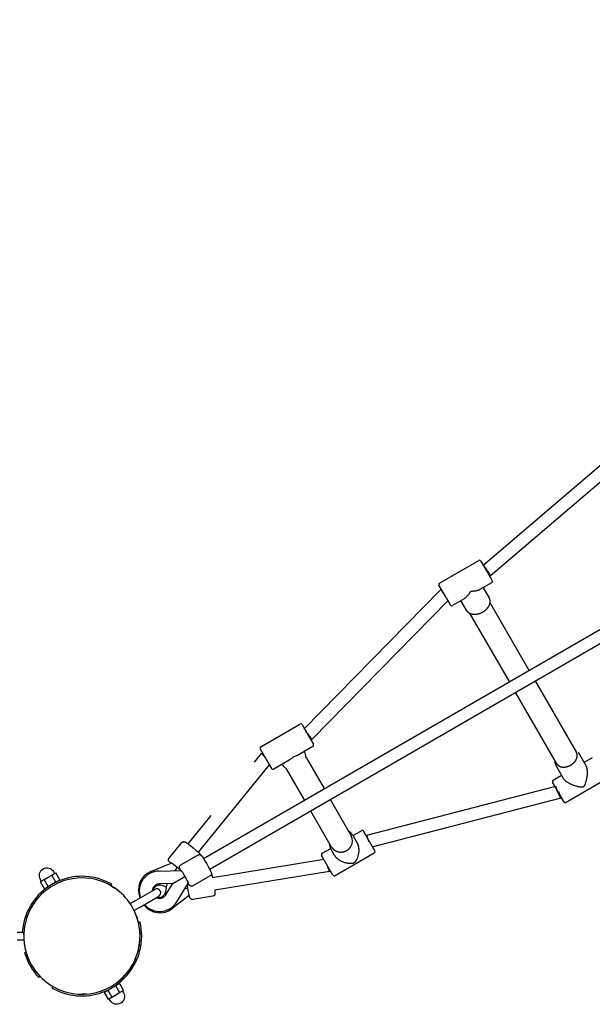
# Model space of a CAD drawing. Extents: x 6934 to 28389, y 3660 to 18066.
# Drawn here: x 15782 to 16491, y 6440 to 7658 of the extents above; entities that cross this region are included whole.
import ezdxf

# ---------------------------------------------------------------- set-up
doc = ezdxf.new("R2010")
doc.units = 0
doc.layers.add('MAKE2D$VIDITELNÉ$K_IVKY', color=7, linetype='Continuous')

msp = doc.modelspace()

# ---------------------------------------------------------------- linework, layer by layer
at = {"layer": 'MAKE2D$VIDITELNÉ$K_IVKY', "color": 7}
for p, q in [((16009.6, 6620.5), (17806.9, 7658.2)), ((17814.9, 7644.3), (16017.6, 6606.7)), ((16355.8, 6982.8), (16535.9, 7136.7)), ((16545.2, 7123.6), (16365, 6969.7)), ((16302.1, 6961.1), (16350.6, 6989.1)), ((16353.4, 6988.4), (16362.2, 6973.1)), ((16362.2, 6973.1), (16367.4, 6964.1)), ((16365, 6969.7), (16364.4, 6969.3)), ((16365, 6969.7), (16365, 6969.7)), ((16365, 6969.7), (16365, 6969.7)), ((16365, 6969.7), (16365, 6969.7)), ((16310.2, 6943.1), (16301.4, 6958.4)), ((16366.6, 6961.4), (16352.1, 6953)), ((16134, 6780.2), (16303.5, 6952.6)), ((16303.5, 6952.7), (16304.4, 6953.2)), ((16356.2, 6955.4), (16363.4, 6942.9)), ((16313.4, 6939.9), (16143.9, 6767.5)), ((16310.2, 6943.1), (16315.4, 6934.1)), ((16332.7, 6941.8), (16318.1, 6933.4)), ((16335.8, 6927), (16328.6, 6939.5)), ((16364.5, 6937.2), (16412.9, 6853.3)), ((16388.6, 6839.3), (16340.2, 6923.2)), ((16420.9, 6839.5), (16471.7, 6751.5)), ((16447.4, 6737.5), (16396.6, 6825.5)), ((16080.7, 6758.7), (16129.2, 6786.7)), ((16131.9, 6786), (16143.2, 6766.5)), ((16139.5, 6774.3), (16136.7, 6777.7)), ((16143.8, 6767.5), (16142.9, 6766.9)), ((16143.2, 6766.5), (16145.9, 6761.7)), ((16073, 6739.5), (16081.7, 6750.1)), ((16079.9, 6756), (16091.2, 6736.5)), ((16081.7, 6750.1), (16082.9, 6750.8)), ((16145.2, 6759), (16126, 6747.9)), ((16134.7, 6752.9), (16134.9, 6752.6)), ((16473.7, 6751.8), (16483.2, 6735.3)), ((16091.2, 6736.5), (16093.9, 6731.7)), ((16115.9, 6742.1), (16096.7, 6731)), ((16107.4, 6736.7), (16107.2, 6737.1)), ((16136.8, 6745.5), (16159.1, 6706.8)), ((16480.9, 6739.3), (16491.4, 6745.4)), ((16091.2, 6736.4), (16003, 6628.4)), ((16134.9, 6692.8), (16112.5, 6731.5)), ((16455.7, 6719.4), (16446.1, 6735.9)), ((16455.9, 6690.8), (16442.1, 6714.7)), ((16442.9, 6717.4), (16453.3, 6723.4)), ((16507.4, 6717.7), (16458.9, 6689.7)), ((16212, 6649.4), (16446, 6710)), ((16449.1, 6702.5), (16448.4, 6702.4)), ((16167.1, 6693), (16192.8, 6648.5)), ((16452.2, 6695.1), (16218.1, 6634.5)), ((16453.1, 6695.6), (16452.2, 6695.1)), ((16452.2, 6695.1), (16452.2, 6695.1)), ((16455.9, 6690.8), (16456.1, 6690.4)), ((16168.5, 6634.5), (16142.9, 6679)), ((15990.6, 6638.5), (16019.1, 6673.4)), ((16194.8, 6648.8), (16205.3, 6654.8)), ((16222, 6629.9), (16208.1, 6654.1)), ((15967.1, 6620.8), (15982.8, 6640.1)), ((16194.6, 6649.2), (16199.8, 6640.2)), ((16211.1, 6648.9), (16212, 6649.4)), ((16212, 6649.4), (16212, 6649.4)), ((16156.8, 6626.8), (16167.3, 6632.9)), ((16172.2, 6624.3), (16167.1, 6633.3)), ((16221.3, 6627.1), (16172.8, 6599.1)), ((16222, 6629.9), (16222.1, 6629.8)), ((15944.6, 6604.3), (15969.9, 6614.7)), ((15981.5, 6612.4), (16003.1, 6624.8)), ((16021.1, 6597), (16158.8, 6619.4)), ((16170, 6599.9), (16156.1, 6624.1)), ((15824.3, 6601.3), (15826.7, 6602.6)), ((15831.7, 6594), (15826.7, 6602.6)), ((15954.6, 6604.9), (15981.9, 6605.6)), ((15977.3, 6609.3), (15974.2, 6605.4)), ((15981.3, 6605.9), (15977.3, 6609.3)), ((15981.9, 6605.6), (15981.9, 6605.6)), ((16165.8, 6604.3), (16023.7, 6581.2)), ((16162.3, 6613.3), (16162.9, 6611.7)), ((16163.1, 6612), (16162.8, 6611.9)), ((16167.1, 6605), (16165.8, 6604.3)), ((15807.7, 6591.7), (15810, 6593)), ((15812.7, 6583), (15807.7, 6591.7)), ((15810, 6593), (15812.4, 6594.4)), ((15812.4, 6594.4), (15817.2, 6597.2)), ((15817.4, 6585.8), (15812.4, 6594.4)), ((15817.2, 6597.2), (15821.9, 6599.9)), ((15817.4, 6585.8), (15826.9, 6591.2)), ((15821.9, 6599.9), (15824.3, 6601.3)), ((15826.9, 6591.2), (15821.9, 6599.9)), ((15826.9, 6591.2), (15831.7, 6594)), ((15830.9, 6590.6), (15835.1, 6592.3)), ((15887.2, 6590.7), (15883.1, 6592.3)), ((15971.6, 6589.3), (15986.7, 6598.1)), ((16018.1, 6598.9), (15996.5, 6586.4)), ((15812.7, 6583), (15817.4, 6585.8)), ((15895.9, 6586.3), (15891.6, 6588.7)), ((15895.1, 6586.7), (15896.2, 6588.5)), ((15899.1, 6584.3), (15895.9, 6586.3)), ((15895.9, 6586.3), (15900, 6583.7)), ((15903.9, 6580.8), (15900, 6583.7)), ((15926.2, 6568.9), (15949.3, 6582.2)), ((15971.6, 6589.3), (15955, 6588.9)), ((15964, 6584.9), (15958.7, 6586.8)), ((15962.9, 6575.2), (15971.6, 6589.3)), ((15963, 6579.4), (15964.8, 6589.2)), ((15990.9, 6590.1), (15976.5, 6566.8)), ((15986.5, 6583.1), (15990.4, 6583.7)), ((15990.9, 6590.1), (15990.9, 6590.1)), ((15996.5, 6586.4), (15996.2, 6586.2)), ((15801.3, 6567.3), (15799.9, 6565.3)), ((15918.9, 6564.7), (15926.2, 6568.9)), ((15931.2, 6560.2), (15954.3, 6573.6)), ((15992.2, 6574.8), (15971, 6558.5)), ((16021.2, 6573.7), (15996.6, 6569.7)), ((15799.1, 6564.2), (15797.3, 6561.2)), ((15798.2, 6562.7), (15799.9, 6565.3)), ((15931.2, 6560.2), (15923.9, 6556)), ((15927, 6548.5), (15926, 6551)), ((15928, 6545.4), (15927, 6548.5)), ((15927, 6548.5), (15928.2, 6544.8)), ((15929, 6541.9), (15931.1, 6541.9)), ((15778.8, 6529.4), (15787.4, 6529.4)), ((15785.6, 6532.4), (15785.3, 6529.4)), ((15930.9, 6530.2), (15930.4, 6534.9)), ((15931.1, 6527.5), (15930.9, 6530.2)), ((15787.3, 6519.4), (15778.8, 6519.4)), ((15787.2, 6525.8), (15787.3, 6528.4)), ((15931.1, 6506.9), (15929, 6506.9)), ((15788.1, 6503.6), (15789.9, 6504.6)), ((15799.1, 6484.8), (15801.6, 6481.2)), ((15801.6, 6481.2), (15803.2, 6479.1)), ((15801.6, 6481.2), (15804.4, 6477.7)), ((15923.4, 6491.9), (15921, 6487.6)), ((15804.4, 6477.7), (15807.5, 6474.3)), ((15807.4, 6474.3), (15805.6, 6473.3)), ((15807.5, 6474.3), (15810.8, 6471)), ((15909.3, 6472.7), (15912.5, 6476.1)), ((15822.2, 6460.3), (15823.2, 6462.1)), ((15886.7, 6454.8), (15891.4, 6457.6)), ((15891.4, 6457.6), (15900.9, 6463.1)), ((15891.4, 6457.6), (15896.4, 6448.9)), ((15900.9, 6463.1), (15905.7, 6465.8)), ((15900.9, 6463.1), (15905.9, 6454.4)), ((15905.7, 6465.8), (15910.7, 6457.1)), ((15908.3, 6455.8), (15910.7, 6457.1)), ((15864.9, 6452.6), (15860.1, 6452.4)), ((15886.7, 6454.8), (15891.7, 6446.2)), ((15891.7, 6446.2), (15894, 6447.5)), ((15894, 6447.5), (15896.4, 6448.9)), ((15896.4, 6448.9), (15901.2, 6451.7)), ((15901.2, 6451.7), (15905.9, 6454.4)), ((15905.9, 6454.4), (15908.3, 6455.8))]:
    msp.add_line(p, q, dxfattribs=at)
for points in [[(16365, 6969.7), (16365, 6969.7), (16365, 6969.7), (16365, 6969.7), (16365, 6969.7), (16365, 6969.7), (16365, 6969.7), (16365, 6969.7), (16365, 6969.7), (16365, 6969.7), (16365, 6969.7), (16365, 6969.7), (16365, 6969.8), (16365.1, 6969.8), (16365.1, 6969.8), (16365.1, 6969.8), (16365.1, 6969.8), (16365.1, 6969.8), (16365.1, 6969.8), (16365.1, 6969.8), (16365.1, 6969.8), (16365.1, 6969.8), (16365.1, 6969.8), (16365.1, 6969.8), (16365.1, 6969.8), (16365.1, 6969.8), (16365.1, 6969.8), (16365.1, 6969.8), (16365.1, 6969.8), (16365.1, 6969.9), (16365.1, 6969.9), (16365.1, 6969.9), (16365.1, 6969.9), (16365.1, 6969.9), (16365.1, 6969.9), (16365.1, 6969.9), (16365.1, 6969.9), (16365.1, 6970), (16365.1, 6970), (16365.1, 6970), (16365.1, 6970), (16365.1, 6970.1), (16365.1, 6970.1), (16365.1, 6970.1), (16365.1, 6970.2), (16365.1, 6970.2), (16365, 6970.3), (16365, 6970.3), (16365, 6970.4), (16365, 6970.5), (16364.9, 6970.6), (16364.9, 6970.7), (16364.8, 6970.9), (16364.7, 6971.1), (16364.6, 6971.4), (16364.4, 6971.7), (16364.3, 6972.1), (16363.9, 6972.8), (16363.4, 6973.6), (16362.9, 6974.4), (16362.4, 6975.3), (16361.2, 6976.9)], [(16306.2, 6950.1), (16305.3, 6951.1), (16304.8, 6951.6), (16304.6, 6951.9), (16304.4, 6952.1), (16304.2, 6952.2), (16304.1, 6952.3), (16304, 6952.4), (16303.9, 6952.4), (16303.9, 6952.5), (16303.8, 6952.5), (16303.8, 6952.5), (16303.8, 6952.6), (16303.7, 6952.6), (16303.7, 6952.6), (16303.7, 6952.6), (16303.7, 6952.6), (16303.6, 6952.6), (16303.6, 6952.6), (16303.6, 6952.6), (16303.6, 6952.6), (16303.6, 6952.6), (16303.6, 6952.7), (16303.6, 6952.7), (16303.6, 6952.7), (16303.6, 6952.7), (16303.6, 6952.7), (16303.6, 6952.7), (16303.5, 6952.7), (16303.5, 6952.7), (16303.5, 6952.7), (16303.5, 6952.7), (16303.5, 6952.7), (16303.5, 6952.7), (16303.5, 6952.7), (16303.5, 6952.7), (16303.5, 6952.7), (16303.5, 6952.7), (16303.5, 6952.7), (16303.5, 6952.7), (16303.5, 6952.7), (16303.5, 6952.7), (16303.5, 6952.7), (16303.5, 6952.7), (16303.5, 6952.7), (16303.5, 6952.7), (16303.5, 6952.7), (16303.5, 6952.7), (16303.5, 6952.7), (16303.5, 6952.7), (16303.5, 6952.7)], [(16352.1, 6953), (16351.8, 6952.9), (16351.6, 6952.7), (16351.3, 6952.6), (16351, 6952.5), (16350.8, 6952.4), (16350.5, 6952.3), (16350.2, 6952.2), (16349.9, 6952.1), (16349.6, 6952), (16349.3, 6951.9), (16348.9, 6951.8), (16348.6, 6951.7), (16347.9, 6951.6), (16347.2, 6951.4), (16346.5, 6951.3), (16345.7, 6951.2), (16343.3, 6951), (16342.5, 6950.9), (16342.3, 6950.9), (16342, 6950.9), (16341.8, 6950.8), (16341.7, 6950.8), (16341.6, 6950.8), (16341.5, 6950.8), (16341.3, 6950.7), (16341.2, 6950.7), (16341.1, 6950.6), (16341, 6950.6), (16341, 6950.6), (16340.9, 6950.6), (16340.9, 6950.5), (16340.8, 6950.5), (16340.8, 6950.5), (16340.7, 6950.5), (16340.6, 6950.4), (16340.6, 6950.4), (16340.5, 6950.4), (16340.5, 6950.3), (16340.4, 6950.3), (16340.4, 6950.3), (16340.3, 6950.2), (16340.3, 6950.2), (16340.2, 6950.1), (16340.1, 6950.1), (16340, 6950), (16340, 6949.9), (16339.9, 6949.8), (16339.8, 6949.7), (16339.7, 6949.6), (16339.6, 6949.5), (16339.4, 6949.3), (16339.3, 6949.1), (16338.8, 6948.4), (16337.4, 6946.4), (16336.9, 6945.8), (16336.5, 6945.3), (16336, 6944.7), (16335.6, 6944.2), (16335.3, 6943.9), (16335.1, 6943.7), (16334.8, 6943.5), (16334.6, 6943.2), (16334.4, 6943), (16334.1, 6942.8), (16333.9, 6942.6), (16333.7, 6942.5), (16333.4, 6942.3), (16333.2, 6942.1), (16333, 6942), (16332.7, 6941.8)], [(16363.4, 6942.9), (16363.5, 6942.6), (16363.6, 6942.4), (16363.8, 6942.1), (16363.9, 6941.8), (16364, 6941.6), (16364.1, 6941.3), (16364.2, 6941), (16364.2, 6940.7), (16364.3, 6940.4), (16364.4, 6940.2), (16364.4, 6939.9), (16364.5, 6939.6), (16364.5, 6939.3), (16364.5, 6939), (16364.5, 6938.7), (16364.5, 6938.4), (16364.5, 6938.1), (16364.5, 6937.7), (16364.5, 6937.4), (16364.5, 6937.1), (16364.4, 6936.8), (16364.4, 6936.5), (16364.3, 6936.2), (16364.2, 6935.9), (16364.1, 6935.5), (16364.1, 6935.2), (16364, 6934.9), (16363.9, 6934.6), (16363.7, 6934.3), (16363.6, 6934), (16363.5, 6933.6), (16363.3, 6933.3), (16363.2, 6933), (16363, 6932.7), (16362.9, 6932.4), (16362.7, 6932.1), (16362.5, 6931.8), (16362.3, 6931.5), (16362.2, 6931.2), (16361.9, 6930.9), (16361.7, 6930.6), (16361.5, 6930.3), (16361.3, 6930), (16361.1, 6929.7), (16360.8, 6929.5), (16360.6, 6929.2), (16360.3, 6928.9), (16360.1, 6928.6), (16359.8, 6928.4), (16359.6, 6928.1), (16359.3, 6927.9), (16359, 6927.6), (16358.7, 6927.4), (16358.5, 6927.1), (16358.2, 6926.9), (16357.9, 6926.6), (16357.3, 6926.2), (16356.6, 6925.7), (16356, 6925.3), (16355.4, 6924.9), (16354.7, 6924.6), (16354, 6924.2), (16353.3, 6923.9), (16352.6, 6923.6), (16352.3, 6923.5), (16351.9, 6923.3), (16351.6, 6923.2), (16351.2, 6923.1), (16350.9, 6923), (16350.5, 6922.9), (16350.2, 6922.8), (16349.8, 6922.7), (16349.4, 6922.6), (16349.1, 6922.5), (16348.7, 6922.5), (16348.3, 6922.4), (16348, 6922.3), (16347.6, 6922.3), (16347.3, 6922.2), (16346.9, 6922.2), (16346.5, 6922.2), (16346.2, 6922.2), (16345.8, 6922.2), (16345.5, 6922.2), (16345.1, 6922.2), (16344.8, 6922.2), (16344.4, 6922.2), (16344.1, 6922.2), (16343.8, 6922.3), (16343.4, 6922.3), (16343.1, 6922.4), (16342.8, 6922.4), (16342.4, 6922.5), (16342.1, 6922.6), (16341.8, 6922.6), (16341.5, 6922.7), (16341.2, 6922.8), (16340.9, 6922.9), (16340.6, 6923), (16340.3, 6923.2), (16340, 6923.3), (16339.7, 6923.4), (16339.4, 6923.6), (16339.2, 6923.7), (16338.9, 6923.9), (16338.6, 6924), (16338.4, 6924.2), (16338.1, 6924.4), (16337.9, 6924.6), (16337.7, 6924.8), (16337.5, 6924.9), (16337.2, 6925.2), (16337, 6925.4), (16336.8, 6925.6), (16336.7, 6925.8), (16336.5, 6926), (16336.3, 6926.3), (16336.1, 6926.5), (16336, 6926.7), (16335.8, 6927)], [(16143.9, 6767.5), (16143.9, 6767.5), (16143.9, 6767.5), (16143.9, 6767.5), (16143.9, 6767.5), (16143.9, 6767.5), (16143.9, 6767.5), (16143.9, 6767.5), (16143.9, 6767.5), (16143.9, 6767.5), (16143.9, 6767.5), (16143.9, 6767.5), (16143.9, 6767.5), (16143.9, 6767.5), (16143.9, 6767.5), (16143.9, 6767.5), (16143.9, 6767.5), (16143.9, 6767.5), (16143.9, 6767.5), (16143.9, 6767.5), (16143.9, 6767.5), (16143.9, 6767.5), (16143.9, 6767.5), (16143.9, 6767.5), (16143.9, 6767.5), (16143.9, 6767.6), (16143.9, 6767.6), (16143.9, 6767.6), (16143.9, 6767.6), (16143.9, 6767.6), (16143.9, 6767.6), (16143.9, 6767.6), (16143.9, 6767.6), (16143.9, 6767.6), (16143.9, 6767.6), (16143.9, 6767.6), (16143.9, 6767.7), (16143.9, 6767.7), (16143.9, 6767.7), (16143.8, 6767.7), (16143.8, 6767.8), (16143.8, 6767.8), (16143.8, 6767.8), (16143.8, 6767.9), (16143.7, 6768), (16143.7, 6768.1), (16143.7, 6768.2), (16143.6, 6768.3), (16143.5, 6768.5), (16143.3, 6768.8), (16143.2, 6769), (16142.8, 6769.7), (16142.3, 6770.4), (16141.3, 6771.9), (16140.7, 6772.7), (16139.5, 6774.3)], [(16469.9, 6740.6), (16470.1, 6740.9), (16470.4, 6741.2), (16470.6, 6741.5), (16470.8, 6741.8), (16471, 6742.2), (16471.2, 6742.5), (16471.4, 6742.8), (16471.5, 6743.2), (16471.7, 6743.5), (16471.8, 6743.9), (16472, 6744.2), (16472.1, 6744.6), (16472.2, 6745), (16472.3, 6745.3), (16472.4, 6745.5), (16472.4, 6745.7), (16472.5, 6745.9), (16472.5, 6746.1), (16472.5, 6746.2), (16472.5, 6746.4), (16472.6, 6746.6), (16472.6, 6746.8), (16472.6, 6747), (16472.6, 6747.2), (16472.6, 6747.3), (16472.6, 6747.5), (16472.6, 6747.7), (16472.6, 6747.9), (16472.6, 6748.1), (16472.6, 6748.2), (16472.6, 6748.4), (16472.6, 6748.6), (16472.6, 6748.8), (16472.6, 6748.9), (16472.5, 6749.1), (16472.5, 6749.3), (16472.5, 6749.4), (16472.4, 6749.6), (16472.4, 6749.8), (16472.3, 6749.9), (16472.3, 6750.1), (16472.2, 6750.3), (16472.2, 6750.4), (16472.1, 6750.6), (16472, 6750.7), (16472, 6750.9), (16471.9, 6751), (16471.8, 6751.2), (16471.8, 6751.3), (16471.7, 6751.5)], [(16126, 6747.9), (16125.5, 6747.7), (16125.1, 6747.4), (16124.7, 6747.3), (16124.4, 6747.1), (16123.8, 6746.8), (16121.9, 6746.1), (16121.5, 6746), (16121.3, 6745.9), (16121.1, 6745.8), (16120.8, 6745.7), (16120.7, 6745.6), (16120.6, 6745.5), (16120.5, 6745.5), (16120.4, 6745.4), (16120.2, 6745.3), (16120, 6745.1), (16119.8, 6745), (16119.4, 6744.7), (16117.9, 6743.5), (16117.3, 6743), (16117, 6742.8), (16116.7, 6742.6), (16116.3, 6742.3), (16115.9, 6742.1)], [(16447.4, 6737.5), (16447.5, 6737.3), (16447.6, 6737.2), (16447.7, 6737.1), (16447.8, 6736.9), (16447.9, 6736.8), (16448, 6736.6), (16448.1, 6736.5), (16448.2, 6736.4), (16448.3, 6736.3), (16448.4, 6736.1), (16448.6, 6736), (16448.7, 6735.9), (16448.8, 6735.8), (16448.9, 6735.7), (16449.1, 6735.6), (16449.2, 6735.4), (16449.3, 6735.3), (16449.5, 6735.2), (16449.6, 6735.1), (16449.7, 6735.1), (16449.9, 6735), (16450, 6734.9), (16450.2, 6734.8), (16450.3, 6734.7), (16450.5, 6734.6), (16450.6, 6734.5), (16450.8, 6734.5), (16450.9, 6734.4), (16451.1, 6734.3), (16451.2, 6734.3), (16451.5, 6734.1), (16451.8, 6734.1), (16452, 6734), (16452.2, 6733.9), (16452.5, 6733.8), (16452.7, 6733.8), (16453, 6733.7), (16453.3, 6733.6), (16453.5, 6733.6), (16453.8, 6733.6), (16454.1, 6733.5), (16454.4, 6733.5), (16454.7, 6733.5), (16455, 6733.4), (16455.3, 6733.4), (16455.6, 6733.4), (16455.9, 6733.4), (16456.2, 6733.4), (16456.5, 6733.4), (16456.8, 6733.5), (16457.2, 6733.5), (16457.5, 6733.5), (16457.8, 6733.6), (16458.2, 6733.6), (16458.5, 6733.7), (16458.8, 6733.7), (16459.2, 6733.8), (16459.5, 6733.9), (16459.8, 6734), (16460.2, 6734.1), (16460.5, 6734.2), (16460.9, 6734.3), (16461.2, 6734.4), (16461.5, 6734.5), (16461.9, 6734.6), (16462.2, 6734.8), (16462.5, 6734.9), (16462.9, 6735.1), (16463.2, 6735.2), (16463.5, 6735.4), (16463.8, 6735.5), (16464.1, 6735.7), (16464.4, 6735.9), (16464.8, 6736.1), (16465.1, 6736.2), (16465.4, 6736.4), (16465.6, 6736.6), (16465.9, 6736.8), (16466.2, 6737), (16466.5, 6737.2), (16466.8, 6737.4), (16467, 6737.7), (16467.3, 6737.9), (16467.5, 6738.1), (16467.8, 6738.3), (16468, 6738.5), (16468.3, 6738.7), (16468.5, 6739), (16468.7, 6739.2), (16468.9, 6739.4), (16469.1, 6739.6), (16469.3, 6739.9), (16469.5, 6740.1), (16469.7, 6740.3), (16469.9, 6740.6)], [(16483.2, 6735.3), (16483.3, 6735.1), (16483.4, 6734.9), (16483.5, 6734.8), (16483.6, 6734.6), (16483.7, 6734.4), (16483.8, 6734.2), (16483.8, 6734), (16483.9, 6733.8), (16484, 6733.6), (16484.1, 6733.4), (16484.2, 6732.9), (16484.3, 6732.5), (16484.4, 6732), (16484.5, 6731.6), (16484.6, 6731.1), (16484.7, 6730.6), (16484.8, 6730.1), (16484.8, 6729.6), (16484.9, 6729.1), (16484.9, 6728.5), (16484.9, 6728), (16485, 6727.4), (16485, 6726.8), (16485, 6726.2), (16484.9, 6725.6), (16484.9, 6724.4), (16484.8, 6723.3), (16484.7, 6722.3), (16484.6, 6721.3), (16484.4, 6720.3), (16484.2, 6719.4), (16484, 6718.4), (16483.8, 6717.5), (16483.6, 6716.5), (16483.4, 6715.6), (16483.1, 6714.7), (16482.8, 6713.8), (16482.5, 6712.9), (16482.3, 6712.5), (16482.2, 6712.1), (16482, 6711.6), (16481.8, 6711.2), (16481.6, 6710.8), (16481.5, 6710.6), (16481.4, 6710.4), (16481.2, 6710.2), (16481.2, 6710.1), (16481.1, 6710), (16481.1, 6709.9), (16481, 6709.8), (16480.9, 6709.7), (16480.8, 6709.6), (16480.8, 6709.5), (16480.7, 6709.4), (16480.7, 6709.4), (16480.6, 6709.3), (16480.6, 6709.3), (16480.5, 6709.2), (16480.5, 6709.2), (16480.4, 6709.2), (16480.4, 6709.1), (16480.4, 6709.1), (16480.3, 6709), (16480.3, 6709), (16480.2, 6709), (16480.1, 6708.9), (16480.1, 6708.9), (16480, 6708.9), (16480, 6708.8), (16479.9, 6708.8), (16479.9, 6708.8), (16479.8, 6708.8), (16479.7, 6708.7), (16479.7, 6708.7), (16479.6, 6708.7), (16479.6, 6708.7), (16479.5, 6708.7), (16479.4, 6708.6), (16479.4, 6708.6), (16479.3, 6708.6), (16479.3, 6708.6), (16479.1, 6708.6), (16479, 6708.6), (16478.9, 6708.6), (16478.8, 6708.5), (16478.7, 6708.5), (16478.5, 6708.5), (16478.4, 6708.5), (16478.2, 6708.5), (16478, 6708.5), (16477.7, 6708.5), (16477.3, 6708.6), (16476.8, 6708.6), (16476.3, 6708.7), (16475.9, 6708.7), (16475.4, 6708.8), (16474.5, 6709), (16473.6, 6709.2), (16472.6, 6709.4), (16471.7, 6709.7), (16470.8, 6709.9), (16469.9, 6710.2), (16469, 6710.5), (16468, 6710.9), (16467.1, 6711.2), (16466.2, 6711.6), (16465.3, 6712), (16464.2, 6712.5), (16463.2, 6713.1), (16462.7, 6713.4), (16462.1, 6713.6), (16461.6, 6713.9), (16461.1, 6714.3), (16460.7, 6714.5), (16460.2, 6714.8), (16459.8, 6715.1), (16459.4, 6715.5), (16459, 6715.8), (16458.6, 6716.1), (16458.3, 6716.4), (16457.9, 6716.7), (16457.6, 6717), (16457.2, 6717.4), (16456.9, 6717.7), (16456.8, 6717.9), (16456.6, 6718), (16456.5, 6718.2), (16456.4, 6718.4), (16456.2, 6718.5), (16456.1, 6718.7), (16456, 6718.9), (16455.9, 6719), (16455.8, 6719.2), (16455.7, 6719.4)], [(16446.1, 6710), (16446, 6710), (16446, 6710), (16446, 6710), (16446, 6710), (16446, 6710), (16446, 6710), (16446, 6710), (16446, 6710), (16446, 6710), (16446, 6710), (16446, 6710), (16446, 6710), (16446, 6710), (16446, 6710), (16446, 6710), (16446, 6710), (16446, 6710), (16446, 6710), (16446, 6710), (16446, 6709.9), (16446, 6709.9), (16446, 6709.9), (16446, 6709.9), (16446, 6709.9), (16446, 6709.9), (16446, 6709.9), (16446, 6709.9), (16446, 6709.9), (16446, 6709.9), (16446, 6709.9), (16446, 6709.8), (16446, 6709.8), (16446, 6709.8), (16446, 6709.8), (16446, 6709.7), (16446, 6709.7), (16446, 6709.7), (16446, 6709.6), (16446, 6709.5), (16446, 6709.4), (16446.1, 6709.3), (16446.1, 6709.1), (16446.2, 6708.8), (16446.2, 6708.5), (16446.3, 6708.2), (16446.5, 6707.5), (16446.8, 6706.7), (16447.4, 6704.9), (16448.5, 6702.1)], [(16448.5, 6702.1), (16449.3, 6700.3), (16450.1, 6698.5), (16450.5, 6697.7), (16450.9, 6696.9), (16451.2, 6696.3), (16451.4, 6696.1), (16451.5, 6695.8), (16451.6, 6695.6), (16451.7, 6695.5), (16451.8, 6695.4), (16451.8, 6695.4), (16451.9, 6695.3), (16451.9, 6695.3), (16451.9, 6695.2), (16451.9, 6695.2), (16452, 6695.2), (16452, 6695.2), (16452, 6695.2), (16452, 6695.1), (16452, 6695.1), (16452, 6695.1), (16452, 6695.1), (16452.1, 6695.1), (16452.1, 6695.1), (16452.1, 6695.1), (16452.1, 6695.1), (16452.1, 6695.1), (16452.1, 6695.1), (16452.1, 6695.1), (16452.1, 6695.1), (16452.1, 6695.1), (16452.1, 6695.1), (16452.1, 6695.1), (16452.1, 6695.1), (16452.1, 6695.1), (16452.1, 6695.1), (16452.1, 6695.1), (16452.1, 6695.1), (16452.1, 6695.1), (16452.1, 6695.1), (16452.1, 6695.1), (16452.1, 6695.1), (16452.1, 6695.1), (16452.1, 6695.1), (16452.1, 6695.1), (16452.1, 6695.1), (16452.2, 6695.1), (16452.2, 6695.1), (16452.2, 6695.1), (16452.2, 6695.1), (16452.2, 6695.1), (16452.2, 6695.1), (16452.2, 6695.1), (16452.2, 6695.1), (16452.2, 6695.1)], [(16452.2, 6695.1), (16452.2, 6695.1), (16452.2, 6695.1), (16452.2, 6695.1), (16452.2, 6695.1), (16452.2, 6695.1), (16452.2, 6695.1), (16452.2, 6695.1), (16452.2, 6695.1), (16452.2, 6695.1), (16452.2, 6695.1), (16452.2, 6695.1), (16452.2, 6695.1), (16452.2, 6695.1), (16452.2, 6695.1), (16452.2, 6695.1), (16452.2, 6695.1), (16452.2, 6695.1), (16452.2, 6695.1), (16452.2, 6695.1), (16452.2, 6695.1), (16452.2, 6695.1), (16452.2, 6695.1), (16452.2, 6695.2), (16452.2, 6695.2), (16452.2, 6695.2), (16452.2, 6695.2), (16452.2, 6695.2), (16452.2, 6695.2), (16452.2, 6695.2), (16452.2, 6695.2), (16452.2, 6695.2), (16452.2, 6695.3), (16452.2, 6695.3), (16452.2, 6695.3), (16452.2, 6695.4), (16452.2, 6695.4), (16452.2, 6695.4), (16452.2, 6695.5), (16452.2, 6695.6), (16452.2, 6695.7), (16452.2, 6695.8), (16452.1, 6696), (16452.1, 6696.3), (16452, 6696.6), (16451.9, 6696.9), (16451.7, 6697.6), (16451.4, 6698.4), (16450.8, 6700.2), (16449.7, 6702.9)], [(15982.8, 6640.1), (15982.9, 6640.2), (15982.9, 6640.2), (15983, 6640.3), (15983, 6640.3), (15983.1, 6640.4), (15983.1, 6640.4), (15983.2, 6640.5), (15983.2, 6640.5), (15983.3, 6640.6), (15983.3, 6640.6), (15983.4, 6640.7), (15983.4, 6640.7), (15983.5, 6640.7), (15983.6, 6640.8), (15983.6, 6640.8), (15983.7, 6640.8), (15983.8, 6640.9), (15983.8, 6640.9), (15983.9, 6641), (15984, 6641), (15984.1, 6641), (15984.1, 6641.1), (15984.2, 6641.1), (15984.3, 6641.1), (15984.4, 6641.1), (15984.4, 6641.2), (15984.5, 6641.2), (15984.6, 6641.2), (15984.7, 6641.2), (15984.8, 6641.2), (15984.8, 6641.2), (15984.9, 6641.2), (15985, 6641.3), (15985.1, 6641.3), (15985.2, 6641.3), (15985.2, 6641.3), (15985.3, 6641.3), (15985.4, 6641.3), (15985.5, 6641.3), (15985.5, 6641.2), (15985.6, 6641.2), (15985.7, 6641.2), (15985.7, 6641.2), (15985.8, 6641.2), (15985.9, 6641.2), (15985.9, 6641.2), (15986.1, 6641.2), (15986.1, 6641.1), (15986.2, 6641.1), (15986.3, 6641.1), (15986.4, 6641.1), (15986.5, 6641), (15986.6, 6641), (15986.7, 6641), (15986.7, 6640.9), (15986.8, 6640.9), (15987, 6640.8), (15987.2, 6640.7), (15987.4, 6640.6), (15987.7, 6640.4), (15988.2, 6640.1), (15988.8, 6639.7), (15990.2, 6638.8), (15991.7, 6637.7), (15993.5, 6636.3), (15997.1, 6633.4), (16000.7, 6630.4), (16002.3, 6629), (16003.7, 6627.8), (16004.2, 6627.2), (16004.7, 6626.7), (16005.2, 6626.3), (16005.5, 6625.9), (16005.7, 6625.7), (16005.9, 6625.5), (16005.9, 6625.4), (16006, 6625.2), (16006.1, 6625.1), (16006.2, 6625), (16006.2, 6625), (16006.3, 6624.9), (16006.3, 6624.8), (16006.4, 6624.7)], [(16199.8, 6640.2), (16199.9, 6640), (16200, 6639.8), (16200.2, 6639.5), (16200.3, 6639.3), (16200.5, 6638.8), (16200.7, 6638.3), (16200.9, 6637.8), (16201.1, 6637.3), (16201.2, 6636.8), (16201.4, 6636.3), (16201.5, 6635.8), (16201.6, 6635.3), (16201.7, 6634.7), (16201.8, 6634.2), (16201.9, 6633.6), (16201.9, 6633.1), (16202, 6632.6), (16202, 6632), (16202, 6631.4), (16202.1, 6630.8), (16202, 6630.2), (16202, 6629.7), (16202, 6629.1), (16202, 6628.5), (16201.9, 6627.9), (16201.8, 6627.4), (16201.7, 6626.4), (16201.5, 6625.5), (16201.3, 6624.6), (16201.1, 6623.8), (16200.9, 6622.9), (16200.6, 6622.1), (16200.3, 6621.3), (16200, 6620.5), (16199.6, 6619.7), (16199.4, 6619.3), (16199.3, 6618.9), (16199.1, 6618.6), (16198.9, 6618.2), (16198.7, 6617.8), (16198.4, 6617.5), (16198.2, 6617.1), (16198, 6616.8), (16197.7, 6616.4), (16197.6, 6616.3), (16197.5, 6616.1), (16197.3, 6615.9), (16197.2, 6615.8), (16197, 6615.6), (16196.9, 6615.5), (16196.9, 6615.4), (16196.8, 6615.3), (16196.7, 6615.3), (16196.6, 6615.2), (16196.5, 6615.1), (16196.4, 6615), (16196.3, 6615), (16196.2, 6614.9), (16196.1, 6614.9), (16196.1, 6614.8), (16196, 6614.8), (16195.9, 6614.7), (16195.7, 6614.7), (16195.6, 6614.6), (16195.5, 6614.6), (16195.4, 6614.5), (16195.3, 6614.5), (16195.2, 6614.4), (16195.1, 6614.4), (16194.9, 6614.4), (16194.7, 6614.3), (16194.5, 6614.3), (16194.3, 6614.3), (16194.1, 6614.2), (16193.9, 6614.2), (16193.4, 6614.1), (16193, 6614.1), (16192.6, 6614.1), (16192.2, 6614.1), (16191.8, 6614.1), (16191.4, 6614.1), (16190.9, 6614.1), (16190.5, 6614.2), (16190.1, 6614.2), (16189.2, 6614.3), (16188.4, 6614.4), (16187.5, 6614.5), (16186.7, 6614.7), (16185.8, 6614.9), (16185, 6615.2), (16184.1, 6615.5), (16183.2, 6615.8), (16182.4, 6616.1), (16181.8, 6616.3), (16181.3, 6616.6), (16180.8, 6616.8), (16180.3, 6617.1), (16179.7, 6617.4), (16179.2, 6617.7), (16178.7, 6618), (16178.2, 6618.3), (16177.8, 6618.6), (16177.3, 6618.9), (16176.9, 6619.2), (16176.4, 6619.6), (16176, 6619.9), (16175.6, 6620.3), (16175.2, 6620.6), (16174.8, 6621), (16174.5, 6621.4), (16174.1, 6621.8), (16173.7, 6622.2), (16173.4, 6622.6), (16173.1, 6623), (16172.8, 6623.4), (16172.7, 6623.6), (16172.5, 6623.9), (16172.4, 6624.1), (16172.2, 6624.3)], [(16212, 6649.4), (16212, 6649.4), (16212, 6649.4), (16212, 6649.4), (16212, 6649.4), (16212, 6649.4), (16212, 6649.4), (16212, 6649.4), (16212, 6649.4), (16212, 6649.4), (16212, 6649.4), (16212, 6649.4), (16212, 6649.4), (16212, 6649.4), (16212, 6649.4), (16212, 6649.4), (16212, 6649.4), (16212, 6649.4), (16212, 6649.4), (16212, 6649.4), (16212, 6649.4), (16212, 6649.4), (16211.9, 6649.3), (16211.9, 6649.3), (16211.9, 6649.3), (16211.9, 6649.3), (16211.9, 6649.3), (16211.9, 6649.3), (16211.9, 6649.3), (16211.9, 6649.3), (16211.9, 6649.3), (16211.9, 6649.3), (16211.9, 6649.2), (16211.9, 6649.2), (16211.9, 6649.2), (16211.9, 6649.1), (16211.9, 6649.1), (16211.9, 6649.1), (16211.9, 6649), (16212, 6648.9), (16212, 6648.8), (16212, 6648.7), (16212, 6648.5), (16212.1, 6648.2), (16212.2, 6647.9), (16212.3, 6647.6), (16212.5, 6646.9), (16212.7, 6646.1), (16213.4, 6644.3), (16214.4, 6641.6)], [(16168.5, 6634.5), (16168.6, 6634.3), (16168.8, 6634.2), (16168.9, 6634), (16169, 6633.8), (16169.1, 6633.6), (16169.3, 6633.4), (16169.4, 6633.2), (16169.5, 6633.1), (16169.7, 6632.9), (16169.8, 6632.7), (16170, 6632.6), (16170.1, 6632.4), (16170.3, 6632.2), (16170.4, 6632.1), (16170.6, 6631.9), (16170.7, 6631.8), (16170.9, 6631.6), (16171, 6631.5), (16171.3, 6631.2), (16171.7, 6631), (16172, 6630.7), (16172.4, 6630.5), (16172.7, 6630.3), (16173, 6630.1), (16173.4, 6629.9), (16173.7, 6629.7), (16173.9, 6629.6), (16174.2, 6629.5), (16174.5, 6629.4), (16174.8, 6629.3), (16175, 6629.1), (16175.3, 6629), (16175.6, 6628.9), (16175.9, 6628.9), (16176.2, 6628.8), (16176.6, 6628.7), (16176.9, 6628.6), (16177.2, 6628.6), (16177.5, 6628.5), (16177.9, 6628.5), (16178.2, 6628.4), (16178.5, 6628.4), (16178.9, 6628.4), (16179.2, 6628.3), (16179.6, 6628.3), (16179.9, 6628.3), (16180.3, 6628.3), (16180.6, 6628.4), (16181, 6628.4), (16181.3, 6628.4), (16181.7, 6628.5), (16182, 6628.5), (16182.4, 6628.6), (16182.7, 6628.6), (16183.1, 6628.7), (16183.4, 6628.8), (16183.8, 6628.9), (16184.1, 6629), (16184.5, 6629.1), (16184.8, 6629.2), (16185.1, 6629.4), (16185.5, 6629.5), (16185.8, 6629.7), (16186.1, 6629.8), (16186.4, 6630), (16186.8, 6630.1), (16187.1, 6630.3), (16187.4, 6630.5), (16187.7, 6630.7), (16188, 6630.9), (16188.3, 6631.1), (16188.6, 6631.3), (16188.8, 6631.5), (16189.1, 6631.7), (16189.4, 6631.9), (16189.6, 6632.1), (16189.9, 6632.4), (16190.1, 6632.6), (16190.4, 6632.8), (16190.6, 6633.1), (16190.8, 6633.3), (16191, 6633.6), (16191.2, 6633.8), (16191.4, 6634.1), (16191.6, 6634.3), (16191.8, 6634.6), (16192, 6634.8), (16192.2, 6635.1), (16192.3, 6635.3)], [(15969.3, 6614.4), (15968.8, 6614.9), (15968.4, 6615.3), (15968, 6615.7), (15967.7, 6616.1), (15967.5, 6616.3), (15967.3, 6616.5), (15967.2, 6616.6), (15967.2, 6616.7), (15967.1, 6616.8), (15967, 6616.9), (15966.9, 6617.1), (15966.9, 6617.1), (15966.8, 6617.2), (15966.8, 6617.3), (15966.7, 6617.4), (15966.7, 6617.5), (15966.7, 6617.6), (15966.6, 6617.6), (15966.6, 6617.7), (15966.6, 6617.8), (15966.5, 6617.9), (15966.5, 6618.1), (15966.5, 6618.1), (15966.5, 6618.2), (15966.5, 6618.2), (15966.5, 6618.3), (15966.4, 6618.3), (15966.4, 6618.4), (15966.4, 6618.5), (15966.4, 6618.5), (15966.4, 6618.6), (15966.4, 6618.7), (15966.4, 6618.7), (15966.4, 6618.8), (15966.4, 6618.9), (15966.4, 6619), (15966.4, 6619), (15966.4, 6619.1), (15966.4, 6619.2), (15966.4, 6619.3), (15966.4, 6619.3), (15966.5, 6619.4), (15966.5, 6619.5), (15966.5, 6619.6), (15966.5, 6619.6), (15966.5, 6619.7), (15966.5, 6619.8), (15966.6, 6619.8), (15966.6, 6619.9), (15966.6, 6620), (15966.6, 6620.1), (15966.7, 6620.1), (15966.7, 6620.2), (15966.7, 6620.3), (15966.8, 6620.3), (15966.8, 6620.4), (15966.9, 6620.5), (15966.9, 6620.5), (15966.9, 6620.6), (15967, 6620.7), (15967, 6620.7), (15967.1, 6620.8)], [(15977.3, 6609.3), (15974.8, 6611.3), (15972.5, 6613), (15971.5, 6613.7), (15971.1, 6614), (15970.7, 6614.3), (15970.6, 6614.4), (15970.4, 6614.5), (15970.3, 6614.5), (15970.2, 6614.6), (15970.2, 6614.6), (15970.1, 6614.6), (15970.1, 6614.6), (15970.1, 6614.6), (15970.1, 6614.6), (15970, 6614.6), (15970, 6614.6), (15970, 6614.7), (15970, 6614.7), (15970, 6614.7), (15970, 6614.7), (15970, 6614.7), (15970, 6614.7), (15970, 6614.7), (15970, 6614.7), (15969.9, 6614.7), (15969.9, 6614.7), (15969.9, 6614.7), (15969.9, 6614.7), (15969.9, 6614.7), (15969.9, 6614.7), (15969.9, 6614.7), (15969.9, 6614.7), (15969.9, 6614.7), (15969.9, 6614.7), (15969.9, 6614.7), (15969.9, 6614.7), (15969.9, 6614.7), (15969.9, 6614.7), (15969.9, 6614.7), (15969.9, 6614.7), (15969.9, 6614.7)], [(16003.1, 6624.8), (16003.2, 6624.9), (16003.2, 6624.9), (16003.3, 6625), (16003.4, 6625), (16003.4, 6625), (16003.5, 6625), (16003.6, 6625.1), (16003.7, 6625.1), (16003.7, 6625.1), (16003.8, 6625.1), (16003.9, 6625.2), (16004, 6625.2), (16004, 6625.2), (16004.1, 6625.2), (16004.2, 6625.2), (16004.2, 6625.2), (16004.3, 6625.2), (16004.4, 6625.2), (16004.5, 6625.2), (16004.5, 6625.3), (16004.6, 6625.3), (16004.7, 6625.3), (16004.8, 6625.2), (16004.8, 6625.2), (16004.9, 6625.2), (16005, 6625.2), (16005.1, 6625.2), (16005.1, 6625.2), (16005.2, 6625.2), (16005.3, 6625.2), (16005.3, 6625.2), (16005.4, 6625.1), (16005.5, 6625.1), (16005.6, 6625.1), (16005.6, 6625.1), (16005.7, 6625.1), (16005.8, 6625), (16005.8, 6625), (16005.9, 6625), (16006, 6624.9), (16006, 6624.9), (16006.1, 6624.9), (16006.1, 6624.9), (16006.2, 6624.8), (16006.3, 6624.8), (16006.3, 6624.8), (16006.4, 6624.7), (16006.4, 6624.7), (16006.5, 6624.6), (16006.6, 6624.6), (16006.7, 6624.5), (16006.7, 6624.4), (16006.8, 6624.4), (16006.9, 6624.3), (16007, 6624.2), (16007.1, 6624.1), (16007.2, 6623.9), (16007.3, 6623.9), (16007.5, 6623.6), (16007.7, 6623.4), (16008, 6622.9), (16008.4, 6622.4), (16009.3, 6621.1), (16011.4, 6617.7), (16013.7, 6613.7), (16016, 6609.6), (16017.9, 6606.1), (16018.6, 6604.7), (16018.9, 6604.1), (16019.1, 6603.5), (16019.2, 6603.3), (16019.3, 6603), (16019.4, 6602.9), (16019.4, 6602.7), (16019.5, 6602.6), (16019.5, 6602.5), (16019.5, 6602.4), (16019.5, 6602.3), (16019.6, 6602.2), (16019.6, 6602.1), (16019.6, 6602), (16019.6, 6601.9), (16019.6, 6601.8), (16019.6, 6601.7), (16019.6, 6601.7), (16019.6, 6601.6), (16019.6, 6601.6), (16019.6, 6601.5), (16019.6, 6601.4), (16019.6, 6601.4), (16019.6, 6601.3), (16019.6, 6601.2), (16019.6, 6601.2), (16019.6, 6601.1), (16019.6, 6601), (16019.6, 6600.9), (16019.6, 6600.9), (16019.5, 6600.8), (16019.5, 6600.7), (16019.5, 6600.6), (16019.5, 6600.6), (16019.5, 6600.5), (16019.4, 6600.4), (16019.4, 6600.4), (16019.4, 6600.3), (16019.4, 6600.2), (16019.3, 6600.2), (16019.3, 6600.1), (16019.3, 6600), (16019.2, 6600), (16019.2, 6599.9), (16019.1, 6599.8), (16019.1, 6599.8), (16019.1, 6599.7), (16019, 6599.7), (16019, 6599.6), (16018.9, 6599.5), (16018.9, 6599.5), (16018.8, 6599.4), (16018.8, 6599.4), (16018.7, 6599.3), (16018.7, 6599.3), (16018.6, 6599.2), (16018.5, 6599.2), (16018.5, 6599.1), (16018.4, 6599.1), (16018.4, 6599), (16018.3, 6599), (16018.2, 6598.9), (16018.2, 6598.9), (16018.1, 6598.9)], [(15981.4, 6605.6), (15980.9, 6606.7), (15980.7, 6607.2), (15980.5, 6607.7), (15980.4, 6608), (15980.3, 6608.2), (15980.2, 6608.3), (15980.2, 6608.5), (15980.1, 6608.7), (15980.1, 6608.8), (15980.1, 6608.9), (15980, 6609), (15980, 6609.1), (15980, 6609.2), (15980, 6609.3), (15980, 6609.4), (15980, 6609.5), (15980, 6609.5), (15980, 6609.6), (15980, 6609.7), (15980, 6609.7), (15980, 6609.8), (15980, 6609.9), (15980, 6609.9), (15980, 6610), (15980, 6610.1), (15980, 6610.1), (15980, 6610.2), (15980, 6610.3), (15980, 6610.4), (15980, 6610.4), (15980.1, 6610.5), (15980.1, 6610.6), (15980.1, 6610.7), (15980.1, 6610.7), (15980.2, 6610.8), (15980.2, 6610.9), (15980.2, 6610.9), (15980.2, 6611), (15980.3, 6611.1), (15980.3, 6611.1), (15980.3, 6611.2), (15980.4, 6611.3), (15980.4, 6611.3), (15980.5, 6611.4), (15980.5, 6611.4), (15980.5, 6611.5), (15980.6, 6611.6), (15980.6, 6611.6), (15980.7, 6611.7), (15980.7, 6611.7), (15980.8, 6611.8), (15980.8, 6611.9), (15980.9, 6611.9), (15980.9, 6612), (15981, 6612), (15981, 6612.1), (15981.1, 6612.1), (15981.2, 6612.2), (15981.2, 6612.2), (15981.3, 6612.2), (15981.4, 6612.3), (15981.4, 6612.3), (15981.5, 6612.4)], [(15981.9, 6605.6), (15981.9, 6605.6), (15981.9, 6605.6), (15981.9, 6605.6), (15981.9, 6605.6), (15981.9, 6605.6), (15981.9, 6605.6), (15981.9, 6605.6), (15981.9, 6605.6), (15981.9, 6605.6), (15981.9, 6605.6), (15981.9, 6605.6), (15981.9, 6605.6), (15981.9, 6605.6), (15982, 6605.6), (15982, 6605.6), (15982, 6605.6), (15982, 6605.6), (15982, 6605.6), (15982, 6605.6), (15982, 6605.6), (15982, 6605.6), (15982, 6605.6), (15982, 6605.6), (15982, 6605.6), (15982, 6605.6), (15982, 6605.6), (15982.1, 6605.5), (15982.1, 6605.5), (15982.1, 6605.5), (15982.2, 6605.4), (15982.2, 6605.4), (15982.3, 6605.3), (15982.5, 6605), (15982.7, 6604.7), (15983, 6604.2), (15983.6, 6603.3), (15985.1, 6600.8), (15986.7, 6598.1)], [(15986.7, 6598.1), (15988.3, 6595.3), (15989.7, 6592.8), (15990.2, 6591.7), (15990.4, 6591.3), (15990.6, 6590.9), (15990.7, 6590.6), (15990.8, 6590.5), (15990.8, 6590.4), (15990.8, 6590.4), (15990.8, 6590.3), (15990.9, 6590.3), (15990.9, 6590.3), (15990.9, 6590.2), (15990.9, 6590.2), (15990.9, 6590.2), (15990.9, 6590.2), (15990.9, 6590.2), (15990.9, 6590.2), (15990.9, 6590.2), (15990.9, 6590.2), (15990.9, 6590.2), (15990.9, 6590.2), (15990.9, 6590.2), (15990.9, 6590.1), (15990.9, 6590.1), (15990.9, 6590.1), (15990.9, 6590.1), (15990.9, 6590.1), (15990.9, 6590.1), (15990.9, 6590.1), (15990.9, 6590.1), (15990.9, 6590.1), (15990.9, 6590.1), (15990.9, 6590.1), (15990.9, 6590.1), (15990.9, 6590.1), (15990.9, 6590.1), (15990.9, 6590.1)], [(15996.6, 6569.7), (15996.5, 6569.7), (15996.4, 6569.7), (15996.4, 6569.7), (15996.3, 6569.7), (15996.2, 6569.7), (15996.1, 6569.7), (15996, 6569.7), (15996, 6569.7), (15995.9, 6569.7), (15995.8, 6569.7), (15995.7, 6569.7), (15995.7, 6569.7), (15995.6, 6569.7), (15995.5, 6569.7), (15995.4, 6569.7), (15995.4, 6569.7), (15995.3, 6569.8), (15995.2, 6569.8), (15995.1, 6569.8), (15995.1, 6569.8), (15995, 6569.9), (15994.9, 6569.9), (15994.9, 6569.9), (15994.8, 6569.9), (15994.7, 6570), (15994.7, 6570), (15994.6, 6570), (15994.5, 6570.1), (15994.5, 6570.1), (15994.4, 6570.2), (15994.3, 6570.2), (15994.3, 6570.2), (15994.2, 6570.3), (15994.2, 6570.3), (15994.1, 6570.4), (15994.1, 6570.4), (15994.1, 6570.4), (15994, 6570.5), (15994, 6570.5), (15993.9, 6570.6), (15993.8, 6570.6), (15993.8, 6570.7), (15993.7, 6570.8), (15993.6, 6570.9), (15993.6, 6570.9), (15993.6, 6571), (15993.5, 6571.1), (15993.4, 6571.2), (15993.4, 6571.3), (15993.3, 6571.3), (15993.3, 6571.4), (15993.2, 6571.6), (15993.1, 6571.7), (15993.1, 6571.8), (15993, 6571.9), (15993, 6572), (15992.9, 6572.3), (15992.8, 6572.5), (15992.6, 6573.1), (15992.5, 6573.7), (15992.3, 6574.4), (15992.1, 6575.1), (15991.7, 6576.9), (15991.3, 6579), (15990.5, 6583.6), (15989.8, 6588.3)], [(15996.2, 6586.2), (15996.2, 6586.2), (15996.1, 6586.2), (15996, 6586.2), (15996, 6586.1), (15995.9, 6586.1), (15995.8, 6586.1), (15995.8, 6586.1), (15995.7, 6586.1), (15995.7, 6586), (15995.6, 6586), (15995.5, 6586), (15995.5, 6586), (15995.4, 6586), (15995.3, 6586), (15995.3, 6586), (15995.2, 6586), (15995.1, 6586), (15995.1, 6586), (15995, 6586), (15994.9, 6586), (15994.9, 6586), (15994.8, 6586), (15994.7, 6586), (15994.7, 6586), (15994.6, 6586), (15994.6, 6586), (15994.5, 6586), (15994.4, 6586), (15994.4, 6586), (15994.3, 6586), (15994.2, 6586.1), (15994.2, 6586.1), (15994.1, 6586.1), (15994, 6586.1), (15994, 6586.1), (15993.9, 6586.2), (15993.8, 6586.2), (15993.8, 6586.2), (15993.7, 6586.2), (15993.6, 6586.3), (15993.6, 6586.3), (15993.5, 6586.3), (15993.5, 6586.4), (15993.4, 6586.4), (15993.3, 6586.4), (15993.3, 6586.5), (15993.2, 6586.5), (15993.2, 6586.5), (15993.1, 6586.6), (15993, 6586.7), (15992.9, 6586.7), (15992.9, 6586.8), (15992.8, 6586.8), (15992.7, 6586.9), (15992.6, 6587), (15992.6, 6587.1), (15992.5, 6587.2), (15992.4, 6587.3), (15992.3, 6587.4), (15992.1, 6587.6), (15991.9, 6587.8), (15991.6, 6588.2), (15991.3, 6588.7), (15990.6, 6589.7)], [(16023.7, 6581.2), (16023.7, 6580.7), (16023.9, 6579.1), (16023.9, 6578.4), (16023.9, 6577.7), (16023.9, 6577.3), (16023.9, 6577.1), (16023.9, 6577), (16023.9, 6576.8), (16023.9, 6576.7), (16023.8, 6576.6), (16023.8, 6576.5), (16023.8, 6576.4), (16023.8, 6576.3), (16023.8, 6576.2), (16023.7, 6576.1), (16023.7, 6576), (16023.7, 6575.9), (16023.7, 6575.8), (16023.7, 6575.8), (16023.6, 6575.7), (16023.6, 6575.6), (16023.6, 6575.6), (16023.6, 6575.5), (16023.5, 6575.4), (16023.5, 6575.4), (16023.5, 6575.3), (16023.4, 6575.2), (16023.4, 6575.2), (16023.4, 6575.1), (16023.3, 6575), (16023.3, 6575), (16023.2, 6574.9), (16023.2, 6574.8), (16023.1, 6574.8), (16023.1, 6574.7), (16023, 6574.7), (16023, 6574.6), (16022.9, 6574.5), (16022.9, 6574.5), (16022.8, 6574.4), (16022.7, 6574.4), (16022.7, 6574.3), (16022.6, 6574.3), (16022.5, 6574.2), (16022.5, 6574.2), (16022.4, 6574.1), (16022.3, 6574.1), (16022.3, 6574), (16022.2, 6574), (16022.1, 6574), (16022.1, 6573.9), (16022, 6573.9), (16021.9, 6573.9), (16021.9, 6573.8), (16021.8, 6573.8), (16021.7, 6573.8), (16021.7, 6573.8), (16021.6, 6573.8), (16021.6, 6573.7), (16021.5, 6573.7), (16021.4, 6573.7), (16021.3, 6573.7), (16021.3, 6573.7), (16021.2, 6573.7)], [(15794.7, 6556.6), (15793, 6552.8), (15794.9, 6556.9), (15797.3, 6561.2)], [(15923.4, 6491.9), (15925.4, 6496.1), (15924.4, 6493.9)]]:
    msp.add_lwpolyline(points, dxfattribs=at)
for points in [[(15808.9, 6592.4), (15807.7, 6594.6, -0.414214), (15811.2, 6607.5)], [(15811.2, 6607.5, -0.414214), (15824.1, 6604.1), (15825.4, 6601.9)], [(15909.4, 6456.4), (15910.6, 6454.2, -0.414214), (15907.2, 6441.3)], [(15907.2, 6441.3, -0.414214), (15894.2, 6444.7), (15892.9, 6446.9)]]:
    msp.add_lwpolyline(points, format="xyb", dxfattribs=at)
for centre, radius, start, end in [((16351.6, 6987.4), 2, 30.059, 119.9372), ((16329.2, 6954.9), 38.9, 34.3815, 44.173), ((16303.1, 6959.4), 2, 120.0585, 209.9367), ((16365.6, 6963.1), 2, 300.0585, 29.9367), ((16317.1, 6935.1), 2, 210.059, 299.9372), ((16130.2, 6785), 2, 29.9978, 119.9978), ((16144.2, 6760.7), 2, 299.9969, 29.9969), ((16081.7, 6757), 2, 119.9969, 209.9969), ((16051.3, 6717.4), 44.6, 38.5262, 47.0356), ((16122.8, 6745.6), 13.9, 359.7521, 29.8601), ((16119.4, 6743.7), 14, 210.1185, 240.2738), ((16454.1, 6740.4), 9.2, 172.4638, 209.2971), ((16095.7, 6732.7), 2, 209.9978, 299.9978), ((16443.9, 6715.7), 2, 120.0589, 209.9371), ((16457.9, 6691.4), 2, 210.0593, 299.9373), ((16182.6, 6642.2), 13.9, 30.1397, 60.2479), ((16206.3, 6653.1), 2, 29.998, 119.998), ((16179.2, 6640.2), 14, 179.7254, 209.8701), ((16181.6, 6642.3), 12.8, 326.9428, 29.0503), ((16220.3, 6628.8), 2, 299.9973, 29.9973), ((16157.8, 6625.1), 2, 119.9971, 209.9971), ((15954.1, 6581.2), 25, 112.4167, 202.3349), ((15955.2, 6579.9), 25, 91.5875, 198.5087), ((16218.2, 6629.4), 58.1, 197.7042, 205.5833), ((16120.9, 6593.8), 46.2, 13.1387, 21.3555), ((15859.2, 6524.4), 74, 66.2063, 173.7937), ((15859.2, 6524.4), 72, 75, 120), ((15859.2, 6524.4), 72, 30, 75), ((15859.2, 6524.4), 74, 60, 66.2063), ((16002.4, 6593.7), 19, 9.7883, 24.9791), ((16171.8, 6600.8), 2, 209.9979, 299.9979), ((15859.2, 6524.4), 72, 120, 165), ((15955.2, 6579.9), 8.97, 119.9704, 176.3486), ((15955.8, 6578.4), 8.93, 120.0142, 162.6972), ((15951.8, 6577.9), 5, 30, 120), ((15955.2, 6579.9), 8.96, 91.5664, 119.9456), ((15955.8, 6578.4), 8.93, 70.6922, 119.9594), ((15951.8, 6577.9), 5, 300, 30), ((15954.2, 6581.1), 8.93, 300.0406, 349.3078), ((15955.3, 6579.9), 25, 221.4914, 328.4124), ((15955.3, 6579.9), 8.97, 243.6514, 300.0291), ((15954.2, 6581.1), 8.93, 257.3438, 299.9859), ((15955.3, 6579.9), 8.96, 300.0538, 328.4337), ((15859.2, 6524.4), 72, 149.789, 155.5033), ((15859.2, 6524.4), 72, 345, 30), ((15859.2, 6524.4), 72, 20.4208, 25.4691), ((15955.8, 6578.3), 25, 217.6651, 307.5833), ((15859.2, 6524.4), 72, 165, 210), ((15859.2, 6524.4), 72, 12.1674, 19.5159), ((15859.2, 6524.4), 74, 346.3207, 13.6793), ((15859.2, 6524.4), 72, 168.9539, 184.5843), ((15859.2, 6524.4), 72, 348.9539, 356.8242), ((15862.2, 6525.3), 75.1, 188.7746, 205.8187), ((15859.2, 6524.4), 74, 246.2063, 346.3244), ((15859.2, 6524.4), 72, 300, 345), ((15859.2, 6524.4), 74, 196.3207, 223.6793), ((15859.2, 6524.4), 72, 210, 255), ((15859.2, 6524.4), 72, 325.4157, 331.8245), ((15859.2, 6524.4), 72, 227.8326, 235.4157), ((15859.2, 6524.4), 72, 310.4841, 316.621), ((15859.2, 6524.4), 74, 240, 246.2063), ((15859.2, 6524.4), 72, 255, 300)]:
    msp.add_arc(centre, radius, start, end, dxfattribs=at)

doc.saveas('drawing.dxf')
